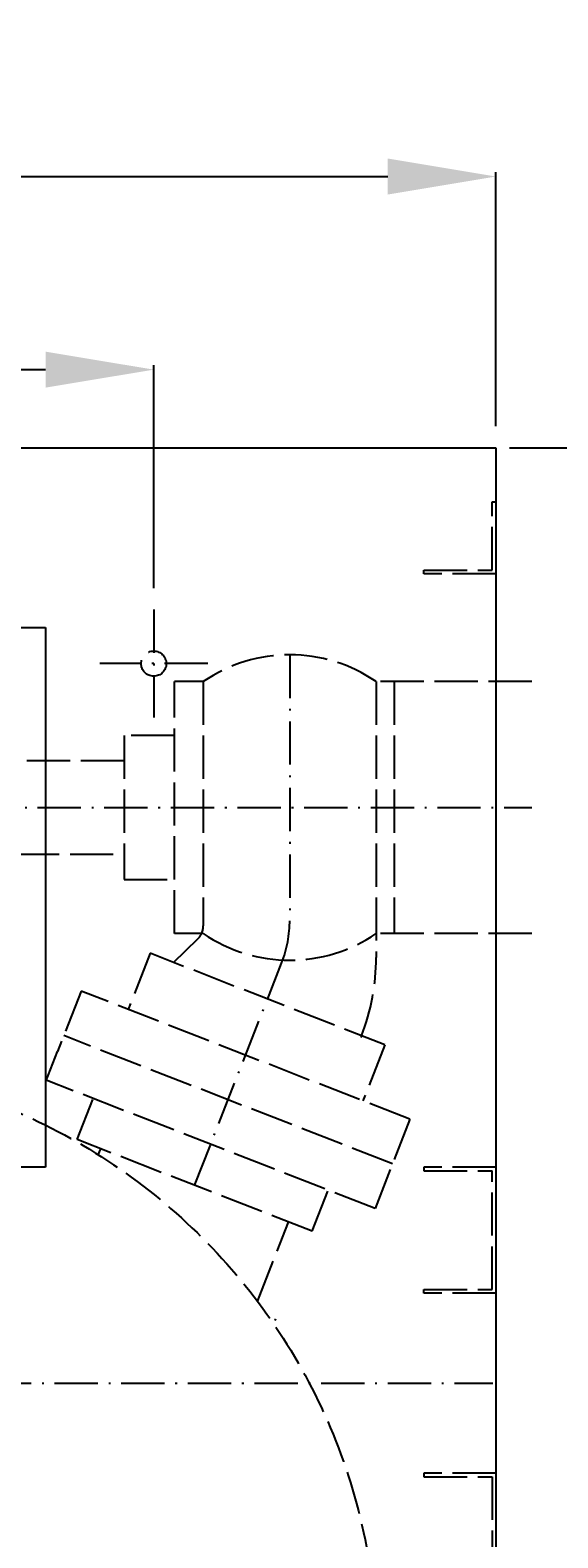
# Model space of a CAD drawing. Extents: x 403 to 84852, y 112 to 5596.
# Drawn here: x 1735 to 1881, y 1135 to 1555 of the extents above; entities that cross this region are included whole.
import ezdxf

# ---------------------------------------------------------------- set-up
doc = ezdxf.new("R2010")
doc.units = 0
doc.header["$MEASUREMENT"] = 0
doc.linetypes.add('ACAD_ISO02W100', pattern=[15, 12, -3])
doc.linetypes.add('ACAD_ISO10W100', pattern=[18.5, 12, -3, 0.5, -3])
doc.layers.get('0').update_dxf_attribs({"linetype": 'CONTINUOUS'})
doc.layers.get('DEFPOINTS').update_dxf_attribs({"linetype": 'CONTINUOUS'})
for name, color, linetype in [('OSIE', 1, 'ACAD_ISO10W100'), ('PRZERYWANA', 4, 'ACAD_ISO02W100'), ('WYMIAROWE', 3, 'CONTINUOUS')]:
    doc.layers.add(name, color=color, linetype=linetype)
doc.styles.get("Standard").update_dxf_attribs({"font": 'ISOCP.shx', "height": 30})
doc.dimstyles.new('ISO-25', dxfattribs={"dimtxt": 2.5, "dimasz": 2.5, "dimexe": 1.25, "dimexo": 0.625, "dimtad": 1, "dimtih": 1, "dimdec": 4, "dimdsep": 46, "dimtxsty": 'Standard', "dimcen": 2.5, "dimadec": 0, "dimazin": 0, "dimtfac": 1, "dimtdec": 4, "dimtmove": 0, "dimatfit": 3, "dimfxl": 0, "dimtvp": 1, "dimtolj": 1, "dimtzin": 0, "dimarcsym": 0})
doc.dimstyles.new('ISO-25$0', dxfattribs={"dimtxt": 2.5, "dimasz": 2.5, "dimexe": 1.25, "dimexo": 0.625, "dimtad": 1, "dimtih": 1, "dimdec": 4, "dimdsep": 46, "dimtxsty": 'Standard', "dimcen": 2.5, "dimadec": 0, "dimazin": 0, "dimtfac": 1, "dimtdec": 4, "dimtmove": 0, "dimatfit": 3, "dimfxl": 0, "dimtvp": 1, "dimtolj": 1, "dimtzin": 0, "dimarcsym": 0})

# ---------------------------------------------------------------- blocks, each defined once
blk = doc.blocks.new('*D1470')
at = {"layer": 'DEFPOINTS', "color": 0}
for p in [(1864.11, 1513.83), (1464.11, 1438.43), (1864.11, 1438.43)]:
    blk.add_point(p, dxfattribs=at)
at = {"layer": 'WYMIAROWE'}
for p, q in [((1464.11, 1444.43), (1464.11, 1515.08)), ((1494.11, 1513.83), (1834.11, 1513.83)), ((1864.11, 1444.43), (1864.11, 1515.08))]:
    blk.add_line(p, q, dxfattribs=at)
for points in [[(1494.11, 1518.83), (1494.11, 1508.83), (1464.11, 1513.83)], [(1834.11, 1518.83), (1834.11, 1508.83), (1864.11, 1513.83)]]:
    blk.add_solid(points, dxfattribs=at)
at = {"layer": 'WYMIAROWE', "insert": (1664.89, 1534.83), "char_height": 30, "attachment_point": 5}
blk.add_mtext('\\A1;400', dxfattribs=at)
blk = doc.blocks.new('*D1471')
at = {"layer": 'DEFPOINTS', "color": 0}
for p in [(1769.11, 1460.15), (1559.11, 1392.72), (1769.11, 1393.43)]:
    blk.add_point(p, dxfattribs=at)
at = {"layer": 'WYMIAROWE'}
for p, q in [((1559.11, 1398.72), (1559.11, 1461.4)), ((1589.11, 1460.15), (1739.11, 1460.15)), ((1769.11, 1399.43), (1769.11, 1461.4))]:
    blk.add_line(p, q, dxfattribs=at)
for points in [[(1589.11, 1465.15), (1589.11, 1455.15), (1559.11, 1460.15)], [(1739.11, 1465.15), (1739.11, 1455.15), (1769.11, 1460.15)]]:
    blk.add_solid(points, dxfattribs=at)
at = {"layer": 'WYMIAROWE', "insert": (1664.11, 1481.16), "char_height": 30, "attachment_point": 5}
blk.add_mtext('\\A1;210', dxfattribs=at)
blk = doc.blocks.new('*D1473')
at = {"layer": 'DEFPOINTS', "color": 0}
for p in [(1864.11, 1438.43), (1864.11, 918.43), (1940.54, 918.43)]:
    blk.add_point(p, dxfattribs=at)
at = {"layer": 'WYMIAROWE'}
for p, q in [((1867.91, 1438.43), (1948.45, 1438.43)), ((1940.54, 1419.44), (1940.54, 937.43)), ((1867.91, 918.43), (1948.45, 918.43))]:
    blk.add_line(p, q, dxfattribs=at)
for points in [[(1937.37, 1419.44), (1943.71, 1419.44), (1940.54, 1438.43)], [(1937.37, 937.43), (1943.71, 937.43), (1940.54, 918.43)]]:
    blk.add_solid(points, dxfattribs=at)
at = {"layer": 'WYMIAROWE', "insert": (1921.74, 1178.43), "char_height": 30, "attachment_point": 5, "rotation": 90}
blk.add_mtext('\\A1;520', dxfattribs=at)

msp = doc.modelspace()

# ---------------------------------------------------------------- linework, layer by layer
for p, q in [((1464.109, 1438.43417), (1864.109, 1438.43417)), ((1864.109, 1438.43417), (1864.109, 918.43417)), ((1589.109, 1388.43417), (1739.109, 1388.43417)), ((1739.109, 1388.43417), (1739.109, 1238.43417)), ((1739.109, 1238.43417), (1589.109, 1238.43417))]:
    msp.add_line(p, q)
at = {"layer": 'OSIE'}
for p, q in [((1769.109, 1393.43417), (1769.109, 1363.43417)), ((1806.88601, 1380.87236), (1806.88601, 1307.21674)), ((1784.109, 1378.43417), (1754.109, 1378.43417)), ((1699.88601, 1338.43417), (1874.109, 1338.43417)), ((1780.47714, 1233.38686), (1804.62412, 1295.2097)), ((1464.109, 1178.43417), (1863.27502, 1178.43417))]:
    msp.add_line(p, q, dxfattribs=at)
msp.add_arc((1773.88601, 1307.21674), 33, 338.6631982, 0, dxfattribs=at)
at = {"layer": 'PRZERYWANA'}
for p, q in [((1863.109, 1404.43417), (1863.109, 1423.43417)), ((1863.109, 1423.43417), (1864.109, 1423.43417)), ((1844.109, 1403.43417), (1844.109, 1404.43417)), ((1844.109, 1404.43417), (1863.109, 1404.43417)), ((1864.109, 1403.43417), (1844.109, 1403.43417)), ((1782.88601, 1373.43417), (1774.88601, 1373.43417)), ((1774.88601, 1303.43417), (1774.88601, 1373.43417)), ((1782.88601, 1373.43417), (1782.88601, 1305.54132)), ((1874.109, 1373.43417), (1830.88601, 1373.43417)), ((1830.88601, 1373.43417), (1830.88601, 1296.78832)), ((1835.88601, 1373.43417), (1835.88601, 1303.43417)), ((1774.88601, 1358.43417), (1760.88601, 1358.43417)), ((1760.88601, 1358.43417), (1760.88601, 1318.43417)), ((1760.88601, 1351.43417), (1730.88601, 1351.43417)), ((1730.88601, 1325.43417), (1760.88601, 1325.43417)), ((1760.88601, 1318.43417), (1774.88601, 1318.43417)), ((1782.88601, 1303.43417), (1774.88601, 1303.43417)), ((1874.109, 1303.43417), (1830.88601, 1303.43417)), ((1774.62176, 1295.37054), (1781.37784, 1301.96261)), ((1768.10725, 1297.91495), (1762.02264, 1282.33636)), ((1833.30704, 1272.4495), (1768.10725, 1297.91495)), ((1748.9787, 1287.431), (1742.43011, 1270.66449)), ((1840.26305, 1251.77757), (1748.9787, 1287.431)), ((1835.4188, 1239.37419), (1744.13445, 1275.02763)), ((1826.77439, 1274.95969), (1826.60678, 1274.53056)), ((1739.15581, 1262.28123), (1742.43011, 1270.66449)), ((1833.30704, 1272.4495), (1827.22243, 1256.87091)), ((1830.57385, 1226.97108), (1739.2895, 1262.62452)), ((1747.87725, 1246.11959), (1752.42458, 1257.76223)), ((1840.26305, 1251.77757), (1830.57419, 1226.97095)), ((1813.07704, 1220.65414), (1747.87725, 1246.11959)), ((1753.73439, 1241.88965), (1754.39258, 1243.57486)), ((1864.109, 1238.43417), (1844.109, 1238.43417)), ((1844.109, 1238.43417), (1844.109, 1237.43417)), ((1844.109, 1237.43417), (1863.109, 1237.43417)), ((1863.109, 1204.43417), (1863.109, 1237.43417)), ((1813.07704, 1220.65414), (1817.53357, 1232.0643)), ((1797.93736, 1201.13732), (1806.55507, 1223.20146)), ((1844.109, 1203.43417), (1844.109, 1204.43417)), ((1844.109, 1204.43417), (1863.109, 1204.43417)), ((1864.109, 1203.43417), (1844.109, 1203.43417)), ((1802.87909, 1195.8577), (1803.04669, 1196.28683)), ((1864.109, 1153.43417), (1844.109, 1153.43417)), ((1844.109, 1153.43417), (1844.109, 1152.43417)), ((1844.109, 1152.43417), (1863.109, 1152.43417)), ((1863.109, 1152.43417), (1863.109, 1119.43417))]:
    msp.add_line(p, q, dxfattribs=at)
for centre, radius in [((1769.109, 1378.43417), 3.5), ((1665.17688, 1101.48464), 166)]:
    msp.add_circle(centre, radius, dxfattribs=at)
for centre, radius, start, end in [((1806.88601, 1338.43417), 42.43819, 55.5610107, 124.4389893), ((1777.88601, 1305.54132), 5, 314.2960347, 0), ((1806.88601, 1338.43417), 42.43819, 235.5610107, 304.4389893), ((1770.88601, 1296.78832), 60, 338.6655978, 0)]:
    msp.add_arc(centre, radius, start, end, dxfattribs=at)

# ---------------------------------------------------------------- dimensions: what is measured, and where the dimension line sits
at = {"layer": 'WYMIAROWE'}
dim = msp.add_linear_dim(base=(1864.109, 1513.82759), p1=(1464.109, 1438.43417), p2=(1864.109, 1438.43417), dimstyle='ISO-25', override={"dimtxt": 3, "dimasz": 30, "dimexo": 6, "dimgap": 6, "dimtih": 0, "dimtoh": 1, "dimcen": 3, "dimclrd": 256, "dimclre": 256, "dimclrt": 256, "dimlwd": 65535, "dimlwe": 65535}, dxfattribs=at)
dim.commit()
dim.dimension.update_dxf_attribs({"geometry": '*D1470', "text_midpoint": (1664.88769, 1513.82759), "dimtype": 160})
dim = msp.add_linear_dim(base=(1769.109, 1460.1529), p1=(1559.109, 1392.71637), p2=(1769.109, 1393.43417), dimstyle='ISO-25', override={"dimtxt": 3, "dimasz": 30, "dimexo": 6, "dimgap": 6, "dimtih": 0, "dimtoh": 1, "dimcen": 3, "dimclrd": 256, "dimclre": 256, "dimclrt": 256, "dimlwd": 65535, "dimlwe": 65535}, dxfattribs=at)
dim.commit()
dim.dimension.update_dxf_attribs({"geometry": '*D1471', "text_midpoint": (1664.109, 1481.15585)})
dim = msp.add_linear_dim(base=(1940.53929, 918.43417), p1=(1864.109, 1438.43417), p2=(1864.109, 918.43417), angle=90, dimstyle='ISO-25$0', override={"dimscale": 6.331839, "dimtxt": 3, "dimasz": 3, "dimexo": 0.6, "dimgap": 0.6, "dimtih": 0, "dimtoh": 1, "dimcen": 3, "dimclrd": 256, "dimclre": 256, "dimclrt": 256, "dimlwd": 65535, "dimlwe": 65535, "dimarcsym": 1}, dxfattribs=at)
dim.commit()
dim.dimension.update_dxf_attribs({"geometry": '*D1473', "text_midpoint": (1921.73723, 1178.43417)})

doc.saveas('drawing.dxf')
